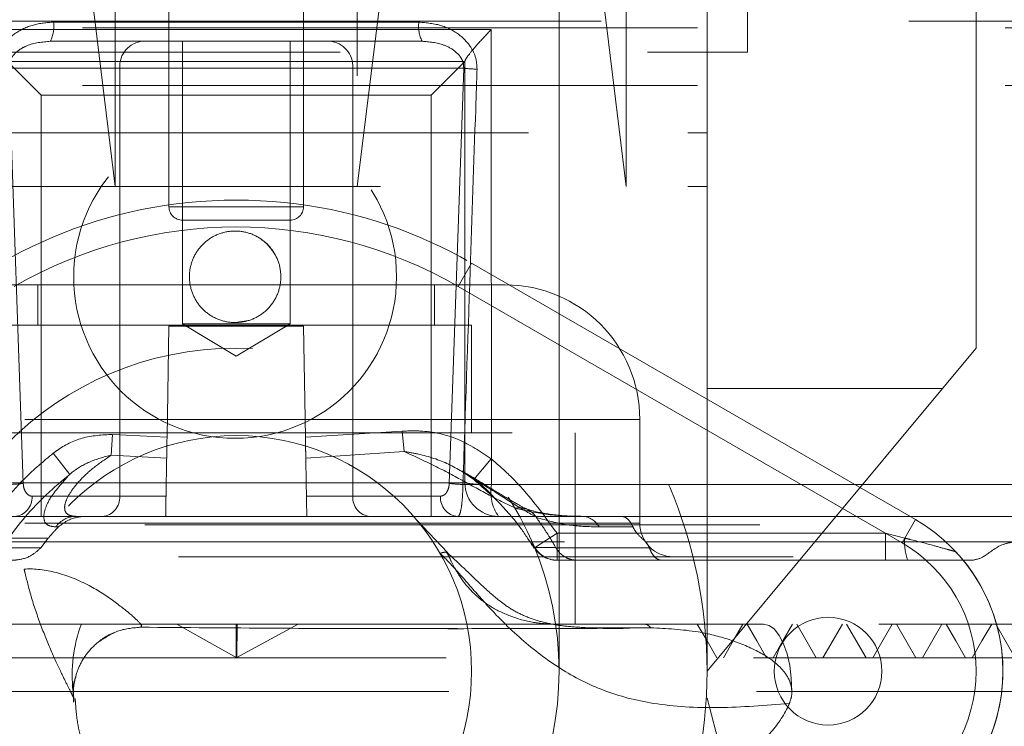
# Model space of a CAD drawing. Units: millimetres. Extents: x 144 to 14976, y 144 to 10548.
# Drawn here: x 3515 to 3589, y 2875 to 2927 of the extents above; entities that cross this region are included whole.
import ezdxf

# ---------------------------------------------------------------- set-up
doc = ezdxf.new("R2010")
doc.units = ezdxf.units.MM
doc.header["$LTSCALE"] = 36
doc.linetypes.add('SLD-Dashed', pattern=[1.905, 1.27, -0.635])

msp = doc.modelspace()

# ---------------------------------------------------------------- linework, layer by layer
at = {"color": 7, "linetype": 'SLD-Dashed', "lineweight": 18}
for p, q in [((3522.508, 2914.682), (3522.508, 5574.682)), ((3540.508, 5574.682), (3540.508, 2914.682)), ((3569.508, 2924.682), (3569.508, 2958.682)), ((3526.508, 2946.182), (3526.508, 2913.182)), ((3536.508, 2913.182), (3536.508, 2946.182)), ((3522.508, 2914.682), (3519.439, 2939.682)), ((3543.578, 2939.682), (3540.508, 2914.682)), ((3560.508, 2914.682), (3557.439, 2939.682)), ((3555.508, 2918.682), (3555.508, 2928.682)), ((3560.508, 2914.682), (3560.508, 2928.682)), ((3566.508, 2928.682), (3566.508, 2918.682)), ((3586.508, 2928.682), (3586.508, 2902.682)), ((3444.351, 2926.982), (3618.665, 2926.982)), ((3517.93, 2926.904), (3545.087, 2926.904)), ((3451.508, 2926.482), (3611.508, 2926.482)), ((3550.465, 2926.351), (3512.551, 2926.351)), ((3517.696, 2925.482), (3524.58, 2925.482)), ((3524.58, 2925.482), (3538.436, 2925.482)), ((3527.508, 2925.482), (3527.508, 2904.482)), ((3535.508, 2904.482), (3535.508, 2925.482)), ((3538.436, 2925.482), (3545.32, 2925.482)), ((3493.508, 2924.682), (3569.508, 2924.682)), ((3566.508, 2918.682), (3566.508, 2924.682)), ((3514.508, 2923.982), (3548.508, 2923.982)), ((3517.008, 2921.482), (3514.508, 2923.982)), ((3546.008, 2921.482), (3548.508, 2923.982)), ((3548.508, 2924.011), (3548.508, 2892.682)), ((3514.595, 2923.482), (3515.673, 2892.63)), ((3522.848, 2923.482), (3514.595, 2923.482)), ((3540.168, 2923.482), (3522.848, 2923.482)), ((3522.848, 2891.682), (3522.848, 2923.482)), ((3540.168, 2891.682), (3540.168, 2923.482)), ((3548.421, 2923.482), (3540.168, 2923.482)), ((3547.344, 2892.63), (3548.421, 2923.482)), ((3451.508, 2922.182), (3611.508, 2922.182)), ((3517.008, 2921.482), (3546.008, 2921.482)), ((3517.008, 2892.682), (3517.008, 2921.482)), ((3546.008, 2921.482), (3546.008, 2892.682)), ((3496.508, 2918.682), (3566.508, 2918.682)), ((3507.508, 2918.682), (3555.463, 2918.682)), ((3555.508, 2878.682), (3555.508, 2918.682)), ((3566.508, 2878.682), (3566.508, 2918.682)), ((3496.508, 2914.682), (3566.508, 2914.682)), ((3526.515, 2913.182), (3536.49, 2913.182)), ((3533.04, 2912.182), (3527.508, 2912.182)), ((3535.508, 2912.182), (3533.04, 2912.182)), ((3548.008, 2907.261), (3549.008, 2908.993)), ((3548.008, 2907.261), (3549.008, 2908.993)), ((3549.008, 2908.993), (3582.008, 2889.94)), ((3511.508, 2907.382), (3551.508, 2907.382)), ((3516.758, 2907.382), (3516.758, 2904.382)), ((3546.258, 2904.382), (3546.258, 2907.382)), ((3581.008, 2888.208), (3548.008, 2907.261)), ((3532.432, 2904.734), (3531.426, 2904.582)), ((3514.008, 2904.382), (3549.008, 2904.382)), ((3526.364, 2896.07), (3526.508, 2904.322)), ((3526.508, 2904.322), (3536.508, 2904.322)), ((3527.508, 2904.482), (3535.508, 2904.482)), ((3527.508, 2904.482), (3531.508, 2902.079)), ((3531.508, 2902.079), (3535.508, 2904.482)), ((3536.652, 2896.07), (3536.508, 2904.322)), ((3549.008, 2896.382), (3549.008, 2904.382)), ((3586.508, 2902.682), (3584.008, 2899.682)), ((3584.008, 2899.682), (3566.508, 2899.682)), ((3584.008, 2899.682), (3566.508, 2878.682)), ((3561.508, 2897.382), (3501.508, 2897.382)), ((3561.508, 2889.682), (3561.508, 2897.382)), ((3506.308, 2896.382), (3556.708, 2896.382)), ((3522.317, 2896.27), (3522.217, 2894.732)), ((3526.364, 2896.07), (3522.317, 2896.27)), ((3543.846, 2896.513), (3536.652, 2896.07)), ((3543.846, 2896.513), (3543.982, 2895.002)), ((3556.708, 2882.182), (3556.708, 2896.382)), ((3517.899, 2894.868), (3519.126, 2893.302)), ((3522.217, 2894.732), (3526.337, 2894.508)), ((3536.68, 2894.508), (3543.982, 2895.002)), ((3550.464, 2894.465), (3549.183, 2892.932)), ((3548.313, 2893.514), (3549.18, 2892.925)), ((3514.508, 2892.682), (3517.008, 2892.682)), ((3517.008, 2890.182), (3517.008, 2892.682)), ((3546.008, 2892.682), (3517.008, 2892.682)), ((3546.008, 2892.682), (3548.508, 2892.682)), ((3546.008, 2890.182), (3546.008, 2892.682)), ((3548.359, 2892.551), (3620.459, 2892.551)), ((3549.172, 2892.921), (3549.276, 2892.825)), ((3598.731, 2892.551), (3550.476, 2892.551)), ((3516.331, 2891.682), (3522.848, 2891.682)), ((3522.848, 2891.682), (3526.288, 2891.682)), ((3536.729, 2891.682), (3540.168, 2891.682)), ((3540.168, 2891.682), (3546.686, 2891.682)), ((3426.974, 2890.182), (3519.368, 2890.182)), ((3526.261, 2890.182), (3519.601, 2890.182)), ((3526.261, 2890.182), (3536.755, 2890.182)), ((3557.24, 2890.182), (3536.755, 2890.182)), ((3553.827, 2890.096), (3553.796, 2890.139)), ((3557.24, 2890.182), (3560.135, 2890.182)), ((3560.135, 2890.182), (3636.042, 2890.182)), ((3456.127, 2889.551), (3606.889, 2889.551)), ((3561.508, 2889.682), (3501.508, 2889.682)), ((3547.214, 2887.508), (3544.945, 2889.894)), ((3581.008, 2888.208), (3582.008, 2889.94)), ((3581.215, 2888.566), (3582.008, 2889.94)), ((3479.246, 2888.553), (3517.536, 2888.553)), ((3517.536, 2888.553), (3516.969, 2887.842)), ((3555.36, 2888.924), (3553.679, 2887.841)), ((3579.769, 2888.924), (3555.36, 2888.924)), ((3555.36, 2886.924), (3555.36, 2888.924)), ((3581.215, 2888.566), (3579.769, 2888.924)), ((3579.769, 2886.924), (3579.769, 2888.924)), ((3441.62, 2888.287), (3561.957, 2888.287)), ((3553.187, 2888.516), (3553.719, 2887.867)), ((3553.719, 2887.867), (3555.256, 2887.867)), ((3555.256, 2887.867), (3555.268, 2887.846)), ((3589.339, 2888.287), (3561.957, 2888.287)), ((3458.624, 2887.182), (3604.393, 2887.182)), ((3555.36, 2886.924), (3579.769, 2886.924)), ((3579.769, 2886.924), (3581.421, 2886.924)), ((3519.995, 2882.182), (3438.008, 2882.182)), ((3527.101, 2882.182), (3531.552, 2879.682)), ((3527.101, 2882.182), (3531.541, 2879.682)), ((3531.508, 2879.682), (3531.508, 2882.182)), ((3531.508, 2882.182), (3531.541, 2879.682)), ((3536.101, 2882.182), (3531.508, 2879.682)), ((3531.552, 2879.682), (3531.584, 2882.182)), ((3625.008, 2882.182), (3570.717, 2882.182)), ((3574.631, 2879.682), (3573.187, 2882.182)), ((3575.131, 2879.682), (3576.574, 2882.182)), ((3578.33, 2879.682), (3576.887, 2882.182)), ((3578.83, 2879.682), (3580.274, 2882.182)), ((3582.03, 2879.682), (3580.586, 2882.182)), ((3582.53, 2879.682), (3583.973, 2882.182)), ((3589.429, 2879.682), (3587.986, 2882.182)), ((3560.28, 2881.901), (3557.837, 2881.901)), ((3562.324, 2881.901), (3560.28, 2881.901)), ((3615.697, 2879.682), (3449.049, 2879.682)), ((3531.541, 2879.682), (3531.552, 2879.682)), ((3433.02, 2877.182), (3630.007, 2877.182)), ((3519.38, 2877.182), (3519.407, 2876.368)), ((3566.451, 2876.682), (3566.508, 2876.682)), ((3566.508, 2876.682), (3596.508, 2761.682))]:
    msp.add_line(p, q, dxfattribs=at)
at = {"color": 7, "linetype": 'SLD-Dashed', "lineweight": 18, "flags": 128}
for points in [[(3550.476, 2892.551), (3550.474, 2897.544), (3550.468, 2917.515), (3550.465, 2926.351)], [(3567.231, 2879.682), (3566.51, 2880.932), (3565.788, 2882.182)], [(3567.731, 2879.682), (3568.453, 2880.932), (3569.175, 2882.182)], [(3570.931, 2879.682), (3570.209, 2880.932), (3569.487, 2882.182)], [(3570.717, 2882.182), (3571.126, 2882.086), (3571.52, 2881.801), (3571.882, 2881.339), (3572.2, 2880.718), (3572.461, 2879.96), (3572.654, 2879.095), (3572.774, 2878.157), (3572.814, 2877.182)], [(3571.431, 2879.682), (3572.152, 2880.932), (3572.874, 2882.182)], [(3585.73, 2879.682), (3585.008, 2880.932), (3584.286, 2882.182)], [(3586.23, 2879.682), (3586.951, 2880.932), (3587.673, 2882.182)]]:
    msp.add_lwpolyline(points, dxfattribs=at)
at = {"color": 7, "linetype": 'SLD-Dashed', "lineweight": 18}
for centre, radius in [((3531.426, 2907.982), 12), ((3531.508, 2878.682), 35), ((3531.508, 2878.682), 24), ((3531.508, 2878.682), 17.5), ((3575.508, 2878.682), 4)]:
    msp.add_circle(centre, radius, dxfattribs=at)
for centre, radius, start, end in [((3515.512, 2926.57), 2.44, 333.51162, 7.8426), ((3547.505, 2926.57), 2.44, 172.1574, 206.48838), ((3524.724, 2923.607), 1.881, 94.40195, 183.81126), ((3538.292, 2923.607), 1.881, 356.18874, 85.59805), ((3549.886, 2935.681), 12.286, 263.15426, 267.79592), ((3527.508, 2913.182), 1, 180, 270), ((3535.508, 2913.182), 1, 270, 0), ((3531.508, 2878.682), 33, 60, 120), ((3531.426, 2907.982), 3.4, 21.10124, 60.65844), ((3551.508, 2897.382), 10, 0, 90), ((3519.508, 2893.682), 50, 180, 270), ((3543.508, 2893.682), 50, 270, 0), ((3514.191, 2905.185), 12.642, 272.11318, 276.72954), ((3548.825, 2905.185), 12.642, 263.27046, 267.88682), ((3550.053, 2901.06), 8.519, 259.54936, 272.84221), ((3551.008, 2892.682), 2.5, 180, 270), ((3553.61, 2892.011), 3.181, 170.22322, 215.10249), ((3514.923, 2891.588), 1.41, 274.40195, 3.81126), ((3521.441, 2891.588), 1.41, 274.40195, 3.81126), ((3541.576, 2891.588), 1.41, 176.18874, 265.59805), ((3548.093, 2891.588), 1.41, 176.18874, 265.59805), ((3519.614, 2888.307), 1.876, 90.3907, 144.24609), ((3557.174, 2888.704), 1.48, 27.98549, 87.44298), ((3564.008, 2889.682), 2.5, 180, 270), ((3575.508, 2878.682), 13, 300, 60), ((3585.02, 2888.21), 3.821, 174.66063, 199.67629), ((3555.36, 2888.924), 2, 212.78845, 270), ((3555.372, 2888.844), 1.92, 210.59475, 269.6489), ((3575.508, 2878.682), 11, 300, 60), ((3575.508, 2878.682), 12.999, 317.64333, 43.06639), ((3529.993, 2878.413), 10.685, 159.34467, 186.61613), ((3524.841, 2881.965), 0.395, 146.67325, 182.48126), ((3561.784, 2881.53), 0.655, 34.51868, 84.88403)]:
    msp.add_arc(centre, radius, start, end, dxfattribs=at)
for points, knots in [([(3513.603, 2923.404), (3513.625, 2923.721), (3513.669, 2924.354), (3514.175, 2925.286), (3515.075, 2926.146), (3516.394, 2926.78), (3517.419, 2926.862), (3517.93, 2926.904)], [0, 0, 0, 0, 0.152127, 0.303861, 0.499462, 0.750746, 1, 1, 1, 1]), ([(3545.087, 2926.904), (3545.661, 2926.852), (3546.733, 2926.757), (3548.055, 2926.062), (3548.911, 2925.192), (3549.363, 2924.283), (3549.397, 2923.681), (3549.413, 2923.404)], [0, 0, 0, 0, 0.2797208, 0.5227357, 0.7105123, 0.8665106, 1, 1, 1, 1]), ([(3548.508, 2924.011), (3548.531, 2924.071), (3548.576, 2924.191), (3548.926, 2924.651), (3549.538, 2925.367), (3550.129, 2926.002), (3550.463, 2926.349), (3550.465, 2926.351)], [0, 0, 0, 0, 0.181543, 0.361612, 0.652444, 0.997637, 1, 1, 1, 1]), ([(3517.696, 2925.482), (3517.093, 2925.427), (3516.285, 2925.353), (3515.375, 2924.862), (3514.942, 2924.487), (3514.671, 2924.05), (3514.588, 2923.714), (3514.594, 2923.525), (3514.595, 2923.482)], [0, 0, 0, 0, 0.45561, 0.611013, 0.767245, 0.86839, 0.970404, 1, 1, 1, 1]), ([(3548.421, 2923.482), (3548.415, 2923.627), (3548.402, 2923.917), (3548.171, 2924.362), (3547.698, 2924.847), (3546.731, 2925.359), (3545.865, 2925.435), (3545.32, 2925.482)], [0, 0, 0, 0, 0.099487, 0.198446, 0.342302, 0.585702, 1, 1, 1, 1]), ([(3549.413, 2923.404), (3549.379, 2922.406), (3549.207, 2917.418), (3548.855, 2907.134), (3548.539, 2897.847), (3548.359, 2892.551)], [0, 0, 0, 0, 0.0970045, 0.4850226, 1, 1, 1, 1]), ([(3533.823, 2910.393), (3534.068, 2910.096), (3534.558, 2909.503), (3534.866, 2908.367), (3534.804, 2907.208), (3534.355, 2906.131), (3533.577, 2905.266), (3532.557, 2904.707), (3531.41, 2904.517), (3530.264, 2904.718), (3529.249, 2905.286), (3528.479, 2906.158), (3528.042, 2907.235), (3527.985, 2908.396), (3528.316, 2909.511), (3528.998, 2910.455), (3529.955, 2911.12), (3531.078, 2911.43), (3532.233, 2911.348), (3533.178, 2910.959), (3533.643, 2910.551), (3533.823, 2910.393)], [0, 0, 0, 0, 0.053849, 0.107697, 0.161534, 0.21526, 0.2689, 0.322522, 0.376158, 0.429801, 0.483444, 0.537078, 0.590694, 0.644324, 0.69804, 0.751877, 0.805733, 0.859436, 0.91292, 0.966326, 1, 1, 1, 1]), ([(3517.899, 2894.868), (3517.996, 2894.941), (3518.64, 2895.426), (3520.085, 2896.157), (3521.547, 2896.231), (3522.317, 2896.27)], [0, 0, 0, 0, 0.077106, 0.514101, 1, 1, 1, 1]), ([(3526.364, 2896.07), (3526.36, 2895.846), (3526.352, 2895.397), (3526.343, 2894.859), (3526.339, 2894.608), (3526.337, 2894.508)], [0, 0, 0, 0, 0.376109, 0.75222, 1, 1, 1, 1]), ([(3536.652, 2896.07), (3536.656, 2895.846), (3536.664, 2895.397), (3536.673, 2894.859), (3536.678, 2894.608), (3536.68, 2894.508)], [0, 0, 0, 0, 0.3761095, 0.7522199, 1, 1, 1, 1]), ([(3543.846, 2896.513), (3544.286, 2896.528), (3545.698, 2896.577), (3548.069, 2896.06), (3549.673, 2894.992), (3550.464, 2894.465)], [0, 0, 0, 0, 0.187066, 0.599178, 1, 1, 1, 1]), ([(3517.899, 2894.868), (3517.182, 2894.273), (3515.103, 2892.547), (3513.503, 2890.358), (3512.454, 2888.924)], [0, 0, 0, 0, 0.344548, 1, 1, 1, 1]), ([(3519.601, 2890.182), (3519.4, 2890.203), (3518.992, 2890.244), (3518.729, 2890.593), (3518.752, 2891.153), (3519.104, 2891.902), (3519.798, 2892.797), (3520.804, 2893.77), (3521.745, 2894.41), (3522.217, 2894.732)], [0, 0, 0, 0, 0.140321, 0.28477, 0.425506, 0.570995, 0.710409, 0.854674, 1, 1, 1, 1]), ([(3522.217, 2894.732), (3521.664, 2894.588), (3520.629, 2894.32), (3519.638, 2893.719), (3519.191, 2893.355), (3519.126, 2893.302)], [0, 0, 0, 0, 0.495019, 0.926394, 1, 1, 1, 1]), ([(3526.337, 2894.508), (3526.327, 2893.927), (3526.306, 2892.753), (3526.283, 2891.43), (3526.267, 2890.503), (3526.262, 2890.2), (3526.261, 2890.185), (3526.261, 2890.182)], [0, 0, 0, 0, 0.22133, 0.447784, 0.694292, 0.947945, 1, 1, 1, 1]), ([(3536.68, 2894.508), (3536.69, 2893.927), (3536.71, 2892.753), (3536.733, 2891.43), (3536.749, 2890.503), (3536.755, 2890.2), (3536.755, 2890.185), (3536.755, 2890.182)], [0, 0, 0, 0, 0.22133, 0.447784, 0.694292, 0.947945, 1, 1, 1, 1]), ([(3549.2, 2892.952), (3548.581, 2893.343), (3547.297, 2894.156), (3545.484, 2894.755), (3544.34, 2894.943), (3543.982, 2895.002)], [0, 0, 0, 0, 0.389877, 0.809322, 1, 1, 1, 1]), ([(3543.982, 2895.002), (3544.803, 2894.625), (3546.463, 2893.865), (3548.641, 2892.683), (3550.626, 2891.575), (3551.717, 2891.051), (3552.269, 2890.786)], [0, 0, 0, 0, 0.236907, 0.478643, 0.736607, 1, 1, 1, 1]), ([(3555.36, 2888.924), (3554.28, 2890.409), (3552.818, 2892.419), (3550.951, 2894.042), (3550.464, 2894.465)], [0, 0, 0, 0, 0.739264, 1, 1, 1, 1]), ([(3514.116, 2887.844), (3514.178, 2887.938), (3515.071, 2889.294), (3516.657, 2891.234), (3518.471, 2892.753), (3519.126, 2893.302)], [0, 0, 0, 0, 0.045436, 0.655454, 1, 1, 1, 1]), ([(3519.126, 2893.302), (3518.574, 2892.683), (3517.688, 2891.687), (3517.224, 2890.586), (3517.171, 2889.911), (3517.442, 2889.481), (3517.873, 2889.429), (3518.092, 2889.402)], [0, 0, 0, 0, 0.288891, 0.464557, 0.646183, 0.820443, 1, 1, 1, 1]), ([(3553.203, 2890.668), (3552.969, 2890.789), (3552.442, 2891.061), (3551.36, 2891.708), (3549.976, 2892.543), (3548.932, 2893.193), (3548.301, 2893.541), (3548.292, 2893.546)], [0, 0, 0, 0, 0.199051, 0.44699, 0.715407, 0.995615, 1, 1, 1, 1]), ([(3553.796, 2890.139), (3553.796, 2890.139), (3553.284, 2890.413), (3552.136, 2891.101), (3550.53, 2892.134), (3549.472, 2892.784), (3549.2, 2892.952)], [0, 0, 0, 0, 0.000521, 0.420739, 0.850971, 1, 1, 1, 1]), ([(3549.2, 2892.952), (3549.667, 2892.581), (3550.244, 2892.122), (3550.701, 2891.549), (3550.788, 2891.439)], [0, 0, 0, 0, 0.808827, 1, 1, 1, 1]), ([(3515.673, 2892.63), (3515.681, 2892.535), (3515.698, 2892.347), (3515.793, 2892.079), (3515.952, 2891.837), (3516.145, 2891.701), (3516.28, 2891.687), (3516.331, 2891.682)], [0, 0, 0, 0, 0.1608531, 0.320958, 0.5426544, 0.8287901, 1, 1, 1, 1]), ([(3546.686, 2891.682), (3546.77, 2891.696), (3546.932, 2891.723), (3547.133, 2891.922), (3547.266, 2892.179), (3547.33, 2892.423), (3547.34, 2892.573), (3547.344, 2892.63)], [0, 0, 0, 0, 0.285801, 0.545169, 0.742764, 0.904064, 1, 1, 1, 1]), ([(3548.359, 2892.551), (3548.354, 2892.299), (3548.343, 2891.78), (3548.283, 2891.086), (3548.193, 2890.539), (3548.089, 2890.23), (3548.016, 2890.196), (3547.985, 2890.182)], [0, 0, 0, 0, 0.195206, 0.400884, 0.613574, 0.837222, 1, 1, 1, 1]), ([(3549.276, 2892.825), (3549.84, 2892.329), (3551.068, 2891.249), (3552.534, 2889.559), (3553.332, 2888.319), (3553.652, 2887.822)], [0, 0, 0, 0, 0.337451, 0.734683, 1, 1, 1, 1]), ([(3552.992, 2890.722), (3552.948, 2890.743), (3552.733, 2890.844), (3552.472, 2890.821), (3552.275, 2890.787), (3552.269, 2890.786)], [0, 0, 0, 0, 0.202396, 0.975791, 1, 1, 1, 1]), ([(3552.269, 2890.786), (3553.066, 2890.604), (3554.666, 2890.24), (3556.38, 2890.201), (3557.24, 2890.182)], [0, 0, 0, 0, 0.49792, 1, 1, 1, 1]), ([(3557.128, 2890.187), (3557.018, 2890.186), (3556.244, 2890.178), (3554.883, 2890.32), (3553.688, 2890.52), (3553.054, 2890.754), (3553.011, 2890.77)], [0, 0, 0, 0, 0.0739525, 0.5164197, 0.9675669, 1, 1, 1, 1]), ([(3520.431, 2890.182), (3520.429, 2890.182), (3520.376, 2890.182), (3519.903, 2890.171), (3519.126, 2890.039), (3518.528, 2889.586), (3518.285, 2889.402)], [0, 0, 0, 0, 0.003376, 0.06947, 0.622226, 1, 1, 1, 1]), ([(3553.796, 2890.139), (3553.673, 2890.301), (3553.504, 2890.524), (3553.257, 2890.614), (3553.19, 2890.638)], [0, 0, 0, 0, 0.731012, 1, 1, 1, 1]), ([(3555.256, 2887.867), (3555.082, 2888.168), (3554.638, 2888.938), (3554.133, 2889.658), (3553.827, 2890.096)], [0, 0, 0, 0, 0.391998, 1, 1, 1, 1]), ([(3558.481, 2889.398), (3557.688, 2889.42), (3556.095, 2889.463), (3554.585, 2889.884), (3553.827, 2890.096)], [0, 0, 0, 0, 0.4976378, 1, 1, 1, 1]), ([(3561.003, 2889.401), (3560.917, 2889.567), (3560.745, 2889.9), (3560.431, 2890.134), (3560.224, 2890.182), (3560.138, 2890.182), (3560.135, 2890.182)], [0, 0, 0, 0, 0.368559, 0.736731, 0.993408, 1, 1, 1, 1]), ([(3518.285, 2889.402), (3518.063, 2889.171), (3517.806, 2888.903), (3517.568, 2888.594), (3517.536, 2888.553)], [0, 0, 0, 0, 0.865786, 1, 1, 1, 1]), ([(3518.092, 2889.402), (3518.119, 2889.402), (3518.182, 2889.402), (3518.247, 2889.402), (3518.285, 2889.402)], [0, 0, 0, 0, 0.42358, 1, 1, 1, 1]), ([(3561.003, 2889.401), (3560.854, 2889.401), (3559.986, 2889.4), (3559.163, 2889.399), (3558.481, 2889.398)], [0, 0, 0, 0, 0.171844, 1, 1, 1, 1]), ([(3561.957, 2888.287), (3561.765, 2888.457), (3561.466, 2888.722), (3561.144, 2889.12), (3561.044, 2889.318), (3561.003, 2889.401)], [0, 0, 0, 0, 0.509728, 0.795067, 1, 1, 1, 1]), ([(3585.005, 2887.559), (3584.987, 2887.564), (3584.962, 2887.57), (3584.812, 2887.611), (3584.617, 2887.665), (3584.137, 2887.797), (3583.169, 2888.065), (3582.082, 2888.357), (3581.346, 2888.534), (3581.215, 2888.566)], [0, 0, 0, 0, 0.080872, 0.107805, 0.227376, 0.276419, 0.514492, 0.913221, 1, 1, 1, 1]), ([(3516.969, 2887.842), (3516.61, 2887.842), (3515.388, 2887.842), (3514.642, 2887.843), (3514.116, 2887.844)], [0, 0, 0, 0, 0.294347, 1, 1, 1, 1]), ([(3514.798, 2886.924), (3514.801, 2886.924), (3514.939, 2886.924), (3515.446, 2886.96), (3516.234, 2887.169), (3516.75, 2887.641), (3516.969, 2887.842)], [0, 0, 0, 0, 0.00322, 0.176364, 0.649985, 1, 1, 1, 1]), ([(3555.268, 2887.846), (3555.793, 2887.846), (3556.847, 2887.848), (3559.156, 2887.846), (3561.057, 2887.844), (3562.223, 2887.843)], [0, 0, 0, 0, 0.276889, 0.556438, 1, 1, 1, 1]), ([(3556.85, 2886.924), (3556.844, 2886.924), (3556.64, 2886.924), (3556.227, 2887.001), (3555.663, 2887.313), (3555.4, 2887.668), (3555.268, 2887.846)], [0, 0, 0, 0, 0.009657, 0.327081, 0.663513, 1, 1, 1, 1]), ([(3562.223, 2887.843), (3562.179, 2887.941), (3562.11, 2888.094), (3561.997, 2888.236), (3561.957, 2888.287)], [0, 0, 0, 0, 0.6385943, 1, 1, 1, 1]), ([(3563.15, 2886.924), (3563.148, 2886.924), (3563.018, 2886.924), (3562.761, 2887.011), (3562.436, 2887.341), (3562.29, 2887.686), (3562.223, 2887.843)], [0, 0, 0, 0, 0.006136, 0.356283, 0.706641, 1, 1, 1, 1]), ([(3589.339, 2888.287), (3589.062, 2888.237), (3588.124, 2888.066), (3587.144, 2887.114), (3586.543, 2886.982), (3586.277, 2886.924)], [0, 0, 0, 0, 0.188741, 0.641248, 1, 1, 1, 1]), ([(3555.127, 2882.158), (3554.58, 2882.196), (3553.325, 2882.284), (3551.737, 2882.794), (3550.206, 2883.544), (3548.986, 2884.585), (3548.132, 2885.664), (3547.584, 2886.625), (3547.252, 2887.366), (3547.112, 2887.583), (3546.881, 2887.487), (3546.653, 2887.454), (3546.651, 2887.454)], [0, 0, 0, 0, 0.096596, 0.221679, 0.346736, 0.476852, 0.60703, 0.702943, 0.798723, 0.898835, 0.999066, 1, 1, 1, 1]), ([(3546.651, 2887.454), (3546.656, 2887.449), (3547.26, 2886.864), (3548.416, 2885.582), (3550.383, 2883.28), (3552.681, 2880.992), (3555.562, 2878.782), (3558.767, 2877.146), (3562.624, 2876.13), (3567.314, 2875.861), (3570.861, 2876.144), (3572.635, 2876.286)], [0, 0, 0, 0, 0.000584, 0.079285, 0.157963, 0.291983, 0.426646, 0.560826, 0.694182, 0.846958, 1, 1, 1, 1]), ([(3560.284, 2881.848), (3559.911, 2881.848), (3558.968, 2881.849), (3557.58, 2881.905), (3556.194, 2881.991), (3554.947, 2882.168), (3553.752, 2882.457), (3552.622, 2882.904), (3551.669, 2883.451), (3550.735, 2884.178), (3549.691, 2885.115), (3548.543, 2886.239), (3547.639, 2887.077), (3547.212, 2887.471)], [0, 0, 0, 0, 0.054889, 0.139162, 0.221961, 0.304927, 0.409787, 0.523862, 0.641276, 0.722334, 0.808373, 0.909615, 1, 1, 1, 1]), ([(3581.421, 2886.924), (3581.578, 2886.924), (3582.517, 2886.924), (3584.054, 2886.924), (3585.115, 2886.924), (3585.561, 2886.924)], [0, 0, 0, 0, 0.103838, 0.622975, 1, 1, 1, 1]), ([(3585.561, 2886.924), (3585.662, 2886.924), (3585.781, 2886.924), (3586.212, 2886.924), (3586.277, 2886.924)], [0, 0, 0, 0, 0.849714, 1, 1, 1, 1]), ([(3515.735, 2886.261), (3515.737, 2886.261), (3516.364, 2886.314), (3517.95, 2886.171), (3520.429, 2885.218), (3522.382, 2883.923), (3523.782, 2882.833), (3524.541, 2882.077), (3524.479, 2881.992), (3524.446, 2881.948)], [0, 0, 0, 0, 0.000652, 0.176815, 0.353376, 0.511789, 0.670422, 0.827853, 1, 1, 1, 1]), ([(3519.407, 2876.368), (3519.442, 2876.446), (3519.496, 2876.563), (3519.083, 2877.372), (3518.579, 2878.382), (3517.869, 2879.908), (3517.027, 2881.91), (3516.297, 2884.013), (3515.935, 2885.458), (3515.77, 2886.122), (3515.744, 2886.226), (3515.737, 2886.252), (3515.736, 2886.258), (3515.735, 2886.261)], [0, 0, 0, 0, 0.212138, 0.32111, 0.430091, 0.57125, 0.713444, 0.856255, 0.976661, 0.99438, 0.998648, 0.999243, 1, 1, 1, 1]), ([(3524.511, 2882.182), (3524.502, 2882.182), (3524.481, 2882.182), (3524.436, 2882.182), (3524.327, 2882.182), (3524.052, 2882.182), (3523.388, 2882.182), (3522.001, 2882.182), (3520.769, 2882.182), (3520.099, 2882.182), (3519.995, 2882.182)], [0, 0, 0, 0, 0.00429, 0.010045, 0.026118, 0.098177, 0.386809, 0.677897, 0.950055, 1, 1, 1, 1]), ([(3561.843, 2882.182), (3558.626, 2882.182), (3552.192, 2882.182), (3542.664, 2882.182), (3533.417, 2882.182), (3527.486, 2882.182), (3524.511, 2882.182)], [0, 0, 0, 0, 0.2647554, 0.5295329, 0.7640039, 1, 1, 1, 1]), ([(3570.717, 2882.182), (3570.347, 2882.182), (3569.604, 2882.182), (3567.703, 2882.182), (3565.75, 2882.182), (3563.583, 2882.182), (3562.62, 2882.182), (3562.011, 2882.182), (3561.843, 2882.182)], [0, 0, 0, 0, 0.112188, 0.225458, 0.708232, 0.831117, 0.953365, 1, 1, 1, 1]), ([(3519.437, 2876.603), (3519.422, 2876.749), (3519.377, 2877.172), (3519.48, 2878.06), (3519.831, 2879.119), (3520.471, 2880.149), (3521.336, 2880.958), (3522.044, 2881.413), (3522.399, 2881.527), (3522.43, 2881.537)], [0, 0, 0, 0, 0.0886302, 0.2573664, 0.4352642, 0.6173856, 0.8102136, 0.9835456, 1, 1, 1, 1]), ([(3524.446, 2881.948), (3523.873, 2881.903), (3522.74, 2881.815), (3521.791, 2881.194), (3521.322, 2880.888)], [0, 0, 0, 0, 0.5063622, 1, 1, 1, 1]), ([(3524.446, 2881.948), (3527.734, 2881.921), (3533.459, 2881.874), (3541.324, 2881.841), (3545.848, 2881.84), (3547.961, 2881.84)], [0, 0, 0, 0, 0.418111, 0.728119, 1, 1, 1, 1]), ([(3547.247, 2881.839), (3550.417, 2881.841), (3554.812, 2881.845), (3559.189, 2881.869), (3560.407, 2881.875)], [0, 0, 0, 0, 0.721483, 1, 1, 1, 1]), ([(3551.721, 2881.847), (3553.166, 2881.85), (3556.751, 2881.858), (3560.241, 2881.885), (3562.324, 2881.901)], [0, 0, 0, 0, 0.402974, 1, 1, 1, 1]), ([(3572.814, 2877.182), (3572.803, 2877.321), (3572.774, 2877.667), (3572.507, 2878.324), (3571.727, 2879.288), (3570.215, 2880.264), (3568.15, 2881.081), (3565.491, 2881.751), (3563.507, 2881.845), (3562.324, 2881.901)], [0, 0, 0, 0, 0.031989, 0.079986, 0.162873, 0.326036, 0.516699, 0.711712, 1, 1, 1, 1]), ([(3531.366, 2879.682), (3529.808, 2879.682), (3525.668, 2879.682), (3516.072, 2879.682), (3506.395, 2879.682), (3496.835, 2879.682), (3487.949, 2879.682), (3479.78, 2879.682), (3472.493, 2879.682), (3466.204, 2879.682), (3460.971, 2879.682), (3457.099, 2879.682), (3453.812, 2879.682), (3454.269, 2879.682), (3450.627, 2879.682), (3449.107, 2879.682)], [0, 0, 0, 0, 0.049026, 0.130307, 0.211588, 0.292867, 0.374144, 0.455235, 0.536342, 0.617454, 0.698563, 0.779669, 0.860777, 0.941884, 1, 1, 1, 1]), ([(3519.588, 2878.261), (3519.556, 2878.189), (3519.405, 2877.852), (3519.391, 2877.477), (3519.38, 2877.182)], [0, 0, 0, 0, 0.212882, 1, 1, 1, 1]), ([(3572.635, 2876.286), (3572.708, 2876.496), (3572.809, 2876.787), (3572.813, 2877.096), (3572.814, 2877.182)], [0, 0, 0, 0, 0.721961, 1, 1, 1, 1]), ([(3529.272, 2863.236), (3528.793, 2863.394), (3527.837, 2863.71), (3527.257, 2864.019), (3527.158, 2864.051), (3526.719, 2864.292), (3525.955, 2864.796), (3524.97, 2865.61), (3524.082, 2866.454), (3522.97, 2867.71), (3521.721, 2869.491), (3520.53, 2871.899), (3519.696, 2874.368), (3519.575, 2876.05), (3519.531, 2876.664)], [0, 0, 0, 0, 0.111024, 0.221605, 0.273683, 0.324982, 0.428943, 0.48333, 0.540263, 0.610322, 0.698912, 0.805726, 0.928988, 1, 1, 1, 1]), ([(3572.635, 2876.286), (3572.61, 2876.228), (3572.252, 2875.399), (3571.251, 2874.036), (3569.585, 2872.382), (3567.263, 2870.474), (3564.344, 2868.35), (3561.887, 2866.884), (3560.709, 2866.182)], [0, 0, 0, 0, 0.011696, 0.167315, 0.313134, 0.459206, 0.740902, 1, 1, 1, 1])]:
    msp.add_open_spline(points, degree=3, knots=knots, dxfattribs=at)

doc.saveas('drawing.dxf')
